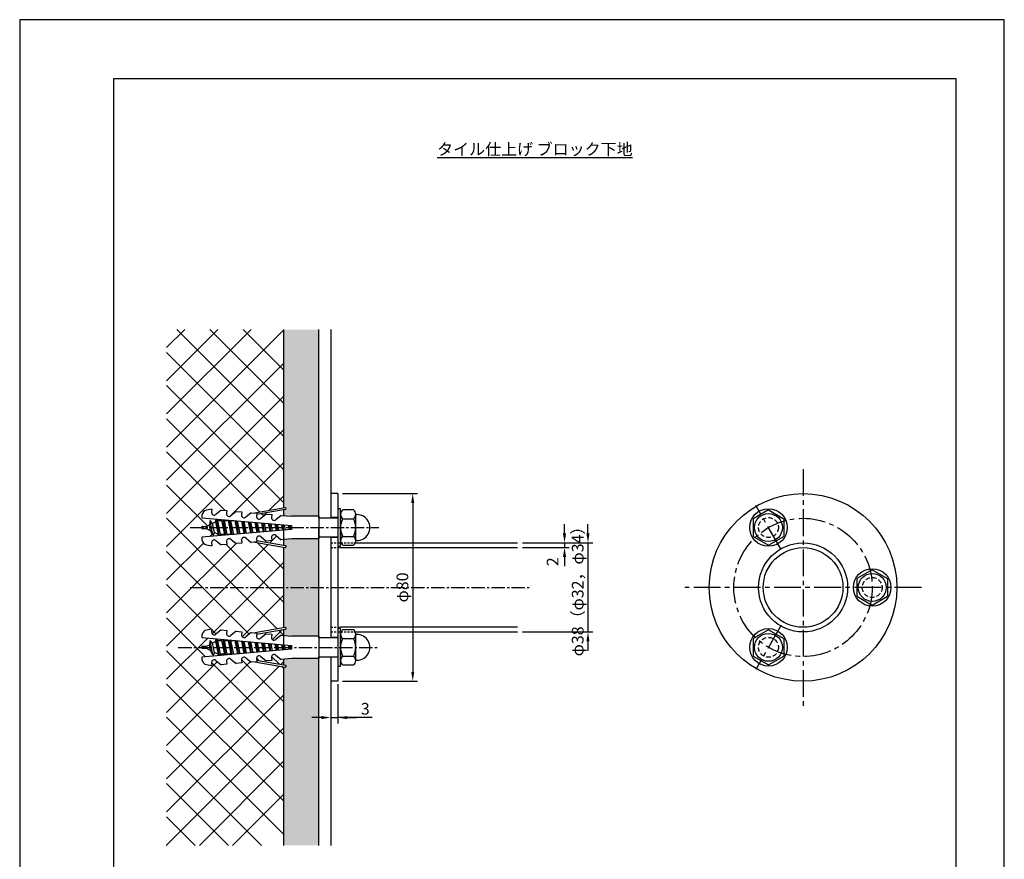
# Model space of a CAD drawing. Extents: x 0 to 420, y 0 to 594.
# Drawn here: x 0 to 420, y 236 to 594 of the extents above; entities that cross this region are included whole.
import ezdxf

# ---------------------------------------------------------------- set-up
doc = ezdxf.new("R2010")
doc.units = 0
doc.header["$LTSCALE"] = 0.3
doc.header["$MEASUREMENT"] = 0
doc.linetypes.add('CENTER2', pattern=[28.575, 19.05, -3.175, 3.175, -3.175])
doc.linetypes.add('HIDDEN2', pattern=[4.7625, 3.175, -1.5875])
doc.layers.get('DEFPOINTS').update_dxf_attribs({"color": 4, "linetype": 'CONTINUOUS'})
for name, color, linetype in [('BIS', 7, 'CONTINUOUS'), ('CENTER', 6, 'CENTER2'), ('DIMS', 1, 'CONTINUOUS'), ('GENKYO', 3, 'CONTINUOUS'), ('HATCH', 9, 'CONTINUOUS'), ('HIDDEN', 9, 'HIDDEN2'), ('MODEL', 7, 'CONTINUOUS'), ('TEXT', 7, 'CONTINUOUS'), ('TITLE', 7, 'CONTINUOUS'), ('ZAGANE', 7, 'CONTINUOUS')]:
    doc.layers.add(name, color=color, linetype=linetype)
doc.styles.add('DIMS', font='romans.shx', dxfattribs={"bigfont": 'bigfont.shx'})
doc.styles.get("Standard").update_dxf_attribs({"font": 'romans.shx', "bigfont": 'bigfont.shx'})
doc.dimstyles.new('DIMS', dxfattribs={"dimscale": 0, "dimtxt": 2.5, "dimasz": 2, "dimexe": 1.25, "dimexo": 0.625, "dimtad": 1, "dimdec": 4, "dimtxsty": 'STANDARD', "dimcen": 0, "dimclrt": 7, "dimazin": 3, "dimtfac": 1, "dimtdec": 4, "dimtmove": 0, "dimatfit": 3, "dimtolj": 1})
doc.dimstyles.new('DIMS1', dxfattribs={"dimtxt": 2.5, "dimasz": 2, "dimexe": 1, "dimexo": 1, "dimtad": 1, "dimtxsty": 'DIMS', "dimcen": 0, "dimclrt": 7, "dimazin": 3, "dimtfac": 1, "dimtix": 1, "dimtmove": 0, "dimatfit": 3})

# ---------------------------------------------------------------- blocks, each defined once
blk = doc.blocks.new('*D3')
at = {"layer": 'DEFPOINTS', "color": 0, "ltscale": 2}
for p in [(212.41, 370.88), (212.41, 332.88), (242.41, 332.88)]:
    blk.add_point(p, dxfattribs=at)
at = {"layer": 'DIMS', "color": 0, "ltscale": 2}
for p, q in [((242.41, 374.88), (242.41, 378.88)), ((214.41, 370.88), (244.41, 370.88)), ((242.41, 370.88), (242.41, 332.88)), ((214.41, 332.88), (244.41, 332.88)), ((242.41, 328.88), (242.41, 324.88))]:
    blk.add_line(p, q, dxfattribs=at)
for points in [[(241.74, 374.88), (243.07, 374.88), (242.41, 370.88)], [(241.74, 328.88), (243.07, 328.88), (242.41, 332.88)]]:
    blk.add_solid(points, dxfattribs=at)
at = {"layer": 'DIMS', "color": 7, "ltscale": 2, "insert": (238.66, 351.88), "char_height": 5, "attachment_point": 5, "rotation": 90, "style": 'DIMS'}
blk.add_mtext('φ38（φ32，φ34）', dxfattribs=at)
blk = doc.blocks.new('*D0')
at = {"layer": 'DEFPOINTS', "color": 0, "ltscale": 2}
for p in [(212.41, 370.88), (212.41, 368.88), (232.41, 368.88)]:
    blk.add_point(p, dxfattribs=at)
at = {"layer": 'DIMS', "color": 0, "ltscale": 2}
for p, q in [((232.41, 374.88), (232.41, 378.88)), ((214.41, 370.88), (234.41, 370.88)), ((232.41, 370.88), (232.41, 368.88)), ((214.41, 368.88), (234.41, 368.88)), ((232.41, 364.88), (232.41, 360.88))]:
    blk.add_line(p, q, dxfattribs=at)
for points in [[(231.74, 374.88), (233.07, 374.88), (232.41, 370.88)], [(231.74, 364.88), (233.07, 364.88), (232.41, 368.88)]]:
    blk.add_solid(points, dxfattribs=at)
at = {"layer": 'DIMS', "color": 7, "ltscale": 2, "insert": (227.97, 362.84), "char_height": 5, "attachment_point": 5, "rotation": 90, "style": 'DIMS'}
blk.add_mtext('2', dxfattribs=at)
blk = doc.blocks.new('*D1')
at = {"layer": 'DEFPOINTS', "color": 0, "ltscale": 2}
for p in [(135.66, 391.88), (135.66, 311.88), (167.66, 311.88)]:
    blk.add_point(p, dxfattribs=at)
at = {"layer": 'DIMS', "color": 0, "ltscale": 2}
for p, q in [((137.66, 391.88), (169.66, 391.88)), ((167.66, 387.88), (167.66, 315.88)), ((137.66, 311.88), (169.66, 311.88))]:
    blk.add_line(p, q, dxfattribs=at)
for points in [[(166.99, 387.88), (168.32, 387.88), (167.66, 391.88)], [(166.99, 315.88), (168.32, 315.88), (167.66, 311.88)]]:
    blk.add_solid(points, dxfattribs=at)
at = {"layer": 'DIMS', "color": 7, "ltscale": 2, "insert": (163.91, 351.88), "char_height": 5, "attachment_point": 5, "rotation": 90, "style": 'DIMS'}
blk.add_mtext('φ80', dxfattribs=at)
blk = doc.blocks.new('*D2')
at = {"layer": 'DEFPOINTS', "color": 0, "ltscale": 2}
for p in [(132.66, 311.38), (135.66, 311.88), (135.66, 296.38)]:
    blk.add_point(p, dxfattribs=at)
at = {"layer": 'DIMS', "color": 0, "ltscale": 2}
for p, q in [((132.66, 310.13), (132.66, 293.88)), ((135.66, 310.63), (135.66, 293.88)), ((128.66, 296.38), (124.66, 296.38)), ((132.66, 296.38), (135.66, 296.38)), ((132.66, 296.38), (135.66, 296.38)), ((150.34, 296.38), (135.66, 296.38)), ((139.66, 296.38), (143.66, 296.38))]:
    blk.add_line(p, q, dxfattribs=at)
for points in [[(128.66, 297.04), (128.66, 295.71), (132.66, 296.38)], [(139.66, 297.04), (139.66, 295.71), (135.66, 296.38)]]:
    blk.add_solid(points, dxfattribs=at)
at = {"layer": 'DIMS', "color": 7, "ltscale": 2, "insert": (147.42, 300.13), "char_height": 5, "attachment_point": 5}
blk.add_mtext('\\A1;3', dxfattribs=at)

msp = doc.modelspace()

# ---------------------------------------------------------------- hatches: boundary and pattern name
at = {"layer": 'HATCH'}
h = msp.add_hatch(dxfattribs=at)
h.set_pattern_fill('AR-SAND', color=256, scale=0.1)
h.set_pattern_definition([(37.5, (40, 135), (-0.160003, 4.894132), [0, -3.8608, 0, -4.318, 0, -4.1275]), (7.5, (40, 135), (4.49523, 7.16825), [0, -2.0828, 0, -3.4798, 0, -1.3335]), (327.5, (36.876, 135), (7.909924, 0.01437), [0, -1.27, 0, -4.572, 0, -5.969]), (317.5, (36.876, 135), (7.63556, 2.2293), [0, -0.635, 0, -2.9972, 0, -3.429])])
h.paths.add_polyline_path([(127.65527, 461.875), (112.65527, 461.875), (112.65527, 385.77735), (113.17636, 385.86923, -1), (113.3153, 385.08139), (112.65527, 384.96498), (112.65527, 382.5227), (116.08378, 382.22275), (127.65527, 382.22275)])
h.paths.add_polyline_path([(127.65527, 372.62275), (116.08378, 372.62275), (112.65527, 372.3228), (112.65527, 369.88053), (113.31528, 369.76411, -1), (113.17636, 368.97626), (112.65527, 369.06815), (112.65527, 351.875), (127.65527, 351.875)])
h.paths.add_polyline_path([(127.65527, 351.875), (112.65527, 351.875), (112.65527, 334.68185), (113.17636, 334.77374, -1), (113.3153, 333.98589), (112.65527, 333.86948), (112.65527, 331.4272), (116.08378, 331.12725), (127.65527, 331.12725)])
h.paths.add_polyline_path([(127.65527, 321.52725), (116.08378, 321.52725), (112.65527, 321.2273), (112.65527, 318.78503), (113.31528, 318.66861, -1), (113.17636, 317.88076), (112.65527, 317.97265), (112.65527, 284.31885), (127.65527, 268.85096)])
h.paths.add_polyline_path([(127.65527, 268.85096), (112.65527, 284.31885), (112.65527, 241.875), (127.65527, 241.875)])

# ---------------------------------------------------------------- linework, layer by layer
at = {"layer": 'BIS'}
for p, q in [((77.74999, 382.65205), (77.65527, 381.56963)), ((81.98867, 385.20556), (79.72402, 384.80634)), ((81.98867, 385.20556), (81.87812, 383.94189)), ((85.97343, 384.85712), (83.73242, 382.97666)), ((85.97343, 384.85712), (88.36425, 384.64775)), ((88.36425, 384.64775), (88.25371, 383.38408)), ((92.34902, 384.29931), (90.108, 382.41884)), ((92.34902, 384.29931), (94.73984, 384.09013)), ((94.73984, 384.09013), (94.62929, 382.82627)), ((98.7248, 383.7415), (96.48359, 381.86103)), ((98.7248, 383.7415), (101.11562, 383.53252)), ((113.17636, 385.86924), (100.31855, 383.60205)), ((101.11562, 383.53252), (101.00507, 382.26845)), ((113.31523, 385.08134), (101.06211, 382.9208)), ((105.10038, 383.18369), (102.85937, 381.30322)), ((105.10038, 383.18369), (107.49121, 382.9747)), ((107.49121, 382.9747), (107.38066, 381.71064)), ((111.47597, 382.62588), (109.23496, 380.74541)), ((111.47597, 382.62588), (116.08378, 382.22275)), ((127.65527, 382.22275), (116.08378, 382.22275)), ((127.65527, 382.22275), (127.65527, 372.62275)), ((136.85527, 383.05191), (136.85527, 371.79358)), ((142.39754, 384.9283), (137.81299, 384.9283)), ((143.35527, 371.79358), (143.35527, 383.05191)), ((319.40041, 384.9283), (312.90041, 381.17553)), ((319.40041, 384.9283), (325.90041, 381.17553)), ((77.65527, 381.56963), (115.90917, 378.22275)), ((79.65527, 377.92275), (80.9053, 378.53527)), ((81.2197, 380.40156), (80.9053, 378.53527)), ((81.42483, 376.05567), (80.9053, 378.53527)), ((82.44048, 374.09777), (81.21262, 380.40761)), ((82.21288, 379.17598), (81.2197, 380.40156)), ((82.21288, 379.17598), (83.58371, 379.84768)), ((83.04162, 375.26344), (82.21288, 379.17598)), ((83.58371, 379.84768), (83.78223, 381.03357)), ((83.58371, 379.84768), (84.65181, 374.47444)), ((85.11207, 373.92828), (83.91501, 381.02195)), ((84.06196, 381.0091), (84.44541, 380.26992)), ((84.44541, 380.26992), (84.65527, 380.37275)), ((84.44541, 380.26992), (85.56487, 374.47275)), ((84.65527, 380.37275), (86.27987, 380.37275)), ((86.27987, 380.37275), (86.43008, 380.80191)), ((87.45269, 374.47275), (86.27987, 380.37275)), ((87.87133, 374.16969), (86.75697, 380.77331)), ((86.99508, 380.75248), (87.19206, 380.37275)), ((87.19206, 380.37275), (88.36487, 374.47275)), ((87.19206, 380.37275), (89.07987, 380.37275)), ((89.07987, 380.37275), (89.14689, 380.56421)), ((90.25269, 374.47275), (89.07987, 380.37275)), ((90.63059, 374.4111), (89.59893, 380.52466)), ((89.9282, 380.49585), (89.99206, 380.37275)), ((89.99206, 380.37275), (91.16487, 374.47275)), ((89.99206, 380.37275), (91.33525, 380.37275)), ((93.02333, 374.62044), (91.88951, 380.32426)), ((93.38985, 374.65251), (92.44089, 380.27602)), ((92.81785, 380.24304), (93.91992, 374.69889)), ((95.77546, 374.86123), (94.73907, 380.07495)), ((96.14911, 374.89392), (95.28284, 380.02737)), ((95.66741, 379.99372), (96.67206, 374.93967)), ((98.5276, 375.10202), (97.58863, 379.82563)), ((98.90838, 375.13533), (98.1248, 379.77872)), ((98.51696, 379.74441), (99.42419, 375.18046)), ((101.27974, 375.3428), (100.43819, 379.57632)), ((101.66764, 375.37674), (100.96676, 379.53008)), ((101.36652, 379.4951), (102.17633, 375.42125)), ((104.03187, 375.58359), (103.28775, 379.32701)), ((104.4269, 375.61815), (103.80872, 379.28143)), ((104.21608, 379.24579), (104.92847, 375.66204)), ((106.78401, 375.82438), (106.13731, 379.0777)), ((107.18616, 375.85956), (106.65068, 379.03279)), ((107.06564, 378.99648), (107.6806, 375.90282)), ((109.53614, 376.06517), (108.98687, 378.82839)), ((109.94542, 376.10097), (109.49264, 378.78414)), ((109.9152, 378.74717), (110.43274, 376.14361)), ((112.28828, 376.30595), (111.83642, 378.57908)), ((112.70469, 376.34239), (112.3346, 378.53549)), ((112.76476, 378.49786), (113.18487, 376.3844)), ((115.04042, 376.54674), (114.68598, 378.32977)), ((115.46395, 376.5838), (115.17656, 378.28685)), ((115.61431, 378.24855), (115.93701, 376.62518)), ((115.90917, 378.22275), (115.90917, 376.62275)), ((135.65527, 381.42275), (127.65527, 381.42275)), ((137.81299, 381.17553), (142.39754, 381.17553)), ((312.90041, 381.17553), (312.90041, 373.66997)), ((325.90041, 381.17553), (325.90041, 373.66997)), ((77.65527, 377.22275), (77.65527, 377.62275)), ((115.90917, 376.62275), (77.65527, 373.27588)), ((77.95527, 377.92275), (79.65527, 377.92275)), ((79.65527, 376.92275), (77.95527, 376.92275)), ((81.42483, 376.05567), (79.65527, 376.92275)), ((82.44048, 374.09777), (81.42483, 376.05567)), ((83.04162, 375.26344), (82.44048, 374.09777)), ((84.65181, 374.47444), (83.04162, 375.26344)), ((84.94281, 373.91347), (84.65181, 374.47444)), ((85.56487, 374.47275), (85.38259, 373.95195)), ((87.45269, 374.47275), (85.56487, 374.47275)), ((87.62125, 374.14781), (87.45269, 374.47275)), ((88.36487, 374.47275), (88.27104, 374.20466)), ((90.25269, 374.47275), (88.36487, 374.47275)), ((90.29969, 374.38215), (90.25269, 374.47275)), ((91.16487, 374.47275), (91.15949, 374.45737)), ((91.33523, 374.47275), (91.16487, 374.47275)), ((109.23496, 374.10009), (111.47597, 372.21963)), ((77.65527, 373.27588), (77.74999, 372.19345)), ((79.72402, 370.03916), (81.98867, 369.63994)), ((81.87812, 370.90361), (81.98867, 369.63994)), ((83.73242, 371.86884), (85.97343, 369.98838)), ((88.36425, 370.19775), (85.97343, 369.98838)), ((88.25371, 371.46142), (88.36425, 370.19775)), ((90.108, 372.42666), (92.34902, 370.54619)), ((94.73984, 370.75556), (92.34921, 370.54619)), ((94.62929, 372.01924), (94.73984, 370.75556)), ((96.48378, 372.98447), (98.7248, 371.104)), ((101.11562, 371.31337), (98.7248, 371.104)), ((100.31855, 371.24345), (113.17619, 368.9763)), ((101.00507, 372.57705), (101.11562, 371.31337)), ((101.06211, 371.9247), (113.31511, 369.76418)), ((102.85937, 373.54228), (105.10038, 371.66181)), ((107.49121, 371.87119), (105.10038, 371.66181)), ((107.38066, 373.13486), (107.49121, 371.87119)), ((116.08378, 372.62275), (111.47597, 372.21963)), ((127.65527, 372.62275), (116.08378, 372.62275)), ((127.65527, 373.42275), (135.65527, 373.42275)), ((137.81299, 373.66997), (142.39754, 373.66997)), ((137.81299, 369.9172), (142.39754, 369.9172)), ((312.90041, 373.66997), (319.40041, 369.9172)), ((319.40041, 369.9172), (325.90041, 373.66997)), ((363.65041, 359.38055), (357.15041, 355.62778)), ((363.65041, 359.38055), (370.15041, 355.62778)), ((357.15041, 355.62778), (357.15041, 348.12222)), ((370.15041, 355.62778), (370.15041, 348.12222)), ((357.15041, 348.12222), (363.65041, 344.36945)), ((363.65041, 344.36945), (370.15041, 348.12222)), ((81.98867, 334.11006), (79.72402, 333.71084)), ((81.98867, 334.11006), (81.87812, 332.84639)), ((85.97343, 333.76162), (83.73242, 331.88116)), ((85.97343, 333.76162), (88.36425, 333.55225)), ((88.36425, 333.55225), (88.25371, 332.28858)), ((92.34902, 333.20381), (90.108, 331.32334)), ((92.34902, 333.20381), (94.73984, 332.99463)), ((94.73984, 332.99463), (94.62929, 331.73077)), ((98.7248, 332.646), (96.48359, 330.76553)), ((98.7248, 332.646), (101.11562, 332.43702)), ((113.17636, 334.77374), (100.31855, 332.50655)), ((101.11562, 332.43702), (101.00507, 331.17295)), ((113.31523, 333.98585), (101.06211, 331.8253)), ((105.10038, 332.08819), (102.85937, 330.20772)), ((105.10038, 332.08819), (107.49121, 331.87921)), ((107.49121, 331.87921), (107.38066, 330.61514)), ((136.85527, 331.95642), (136.85527, 320.69809)), ((142.39754, 333.8328), (137.81299, 333.8328)), ((143.35527, 320.69809), (143.35527, 331.95642)), ((319.40041, 333.8328), (312.90041, 330.08003)), ((319.40041, 333.8328), (325.90041, 330.08003)), ((77.74999, 331.55655), (77.65527, 330.47413)), ((77.65527, 330.47413), (115.90917, 327.12725)), ((81.2197, 329.30606), (80.9053, 327.43977)), ((82.44048, 323.00227), (81.21262, 329.31211)), ((82.21288, 328.08048), (81.2197, 329.30606)), ((82.21288, 328.08048), (83.58371, 328.75219)), ((83.04162, 324.16794), (82.21288, 328.08048)), ((83.58371, 328.75219), (83.78223, 329.93807)), ((83.58371, 328.75219), (84.65181, 323.37895)), ((85.11207, 322.83278), (83.91501, 329.92646)), ((84.06196, 329.9136), (84.44541, 329.17442)), ((84.44541, 329.17442), (84.65527, 329.27725)), ((84.44541, 329.17442), (85.56487, 323.37725)), ((84.65527, 329.27725), (86.27987, 329.27725)), ((86.27987, 329.27725), (86.43008, 329.70641)), ((87.45269, 323.37725), (86.27987, 329.27725)), ((87.87133, 323.07419), (86.75697, 329.67781)), ((86.99508, 329.65698), (87.19206, 329.27725)), ((87.19206, 329.27725), (88.36487, 323.37725)), ((87.19206, 329.27725), (89.07987, 329.27725)), ((89.07987, 329.27725), (89.14689, 329.46871)), ((90.25269, 323.37725), (89.07987, 329.27725)), ((90.63059, 323.3156), (89.59893, 329.42916)), ((89.9282, 329.40035), (89.99206, 329.27725)), ((89.99206, 329.27725), (91.16487, 323.37725)), ((89.99206, 329.27725), (91.33525, 329.27725)), ((93.02333, 323.52494), (91.88951, 329.22876)), ((93.38985, 323.55701), (92.44089, 329.18052)), ((92.81785, 329.14754), (93.91992, 323.60339)), ((95.77546, 323.76573), (94.73907, 328.97945)), ((96.14911, 323.79842), (95.28284, 328.93187)), ((95.66741, 328.89823), (96.67206, 323.84418)), ((98.5276, 324.00652), (97.58863, 328.73014)), ((98.90838, 324.03983), (98.1248, 328.68322)), ((98.51696, 328.64891), (99.42419, 324.08496)), ((101.27974, 324.24731), (100.43819, 328.48082)), ((101.66764, 324.28124), (100.96676, 328.43458)), ((101.36652, 328.3996), (102.17633, 324.32575)), ((104.03187, 324.48809), (103.28775, 328.23151)), ((104.4269, 324.52265), (103.80872, 328.18593)), ((104.21608, 328.15029), (104.92847, 324.56654)), ((106.78401, 324.72888), (106.13731, 327.9822)), ((107.18616, 324.76407), (106.65068, 327.93729)), ((107.06564, 327.90098), (107.6806, 324.80732)), ((109.53614, 324.96967), (108.98687, 327.73289)), ((111.47597, 331.53038), (109.23496, 329.64991)), ((109.94542, 325.00548), (109.49264, 327.68864)), ((109.9152, 327.65167), (110.43274, 325.04811)), ((111.47597, 331.53038), (116.08378, 331.12725)), ((127.65527, 331.12725), (116.08378, 331.12725)), ((127.65527, 331.12725), (127.65527, 321.52725)), ((135.65527, 330.32725), (127.65527, 330.32725)), ((137.81299, 330.08003), (142.39754, 330.08003)), ((312.90041, 330.08003), (312.90041, 322.57447)), ((325.90041, 330.08003), (325.90041, 322.57447)), ((77.65527, 326.12725), (77.65527, 326.52725)), ((115.90917, 325.52725), (77.65527, 322.18038)), ((77.95527, 326.82725), (79.65527, 326.82725)), ((79.65527, 325.82725), (77.95527, 325.82725)), ((79.65527, 326.82725), (80.9053, 327.43977)), ((81.42483, 324.96017), (79.65527, 325.82725)), ((81.42483, 324.96017), (80.9053, 327.43977)), ((82.44048, 323.00227), (81.42483, 324.96017)), ((83.04162, 324.16794), (82.44048, 323.00227)), ((84.65181, 323.37895), (83.04162, 324.16794)), ((112.28828, 325.21045), (111.83642, 327.48358)), ((112.70469, 325.24689), (112.3346, 327.43999)), ((112.76476, 327.40236), (113.18487, 325.2889)), ((115.04042, 325.45124), (114.68598, 327.23427)), ((115.46395, 325.4883), (115.17656, 327.19135)), ((115.61431, 327.15305), (115.93701, 325.52969)), ((115.90917, 327.12725), (115.90917, 325.52725)), ((77.65527, 322.18038), (77.74999, 321.09795)), ((81.87812, 319.80811), (81.98867, 318.54444)), ((83.73242, 320.77334), (85.97343, 318.89288)), ((84.94281, 322.81797), (84.65181, 323.37895)), ((85.56487, 323.37725), (85.38259, 322.85645)), ((87.45269, 323.37725), (85.56487, 323.37725)), ((87.62125, 323.05231), (87.45269, 323.37725)), ((88.25371, 320.36592), (88.36425, 319.10225)), ((88.36487, 323.37725), (88.27104, 323.10916)), ((90.25269, 323.37725), (88.36487, 323.37725)), ((90.108, 321.33116), (92.34902, 319.45069)), ((90.29969, 323.28665), (90.25269, 323.37725)), ((91.16487, 323.37725), (91.15949, 323.36188)), ((91.33523, 323.37725), (91.16487, 323.37725)), ((94.73984, 319.66006), (92.34921, 319.45069)), ((94.62929, 320.92374), (94.73984, 319.66006)), ((96.48378, 321.88897), (98.7248, 320.0085)), ((101.11562, 320.21787), (98.7248, 320.0085)), ((100.31855, 320.14795), (113.17619, 317.8808)), ((101.00507, 321.48155), (101.11562, 320.21787)), ((101.06211, 320.82921), (113.31511, 318.66868)), ((102.85937, 322.44678), (105.10038, 320.56631)), ((107.49121, 320.77569), (105.10038, 320.56631)), ((107.38066, 322.03936), (107.49121, 320.77569)), ((109.23496, 323.00459), (111.47597, 321.12413)), ((116.08378, 321.52725), (111.47597, 321.12413)), ((127.65527, 321.52725), (116.08378, 321.52725)), ((127.65527, 322.32725), (135.65527, 322.32725)), ((137.81299, 322.57447), (142.39754, 322.57447)), ((312.90041, 322.57447), (319.40041, 318.8217)), ((319.40041, 318.8217), (325.90041, 322.57447)), ((79.72402, 318.94366), (81.98867, 318.54444)), ((88.36425, 319.10225), (85.97343, 318.89288)), ((137.81299, 318.8217), (142.39754, 318.8217))]:
    msp.add_line(p, q, dxfattribs=at)
for points in [[(135.65527, 369.42275), (136.85527, 369.42275), (136.85527, 385.42275), (135.65527, 385.42275)], [(135.65527, 318.32725), (136.85527, 318.32725), (136.85527, 334.32725), (135.65527, 334.32725)]]:
    msp.add_lwpolyline(points, close=True, dxfattribs=at)
for centre, radius in [((319.40041, 377.42275), 8), ((319.40041, 377.42275), 5.95474), ((363.65041, 351.875), 8), ((363.65041, 351.875), 5.95474), ((319.40041, 326.32725), 8), ((319.40041, 326.32725), 5.95474)]:
    msp.add_circle(centre, radius, dxfattribs=at)
for centre, radius, start, end in [((80.14082, 382.44306), 2.39999, 100.002037, 175.004407), ((83.00507, 383.84345), 1.13139, 175.007978, 310.000575), ((89.38085, 383.28564), 1.13139, 175.008839, 309.992998), ((95.75644, 382.72783), 1.13139, 175.008839, 310.000575), ((102.13203, 382.17002), 1.13139, 175.007978, 310.000575), ((113.2457, 385.47529), 0.4, 280.0096, 99.98205), ((139.17225, 383.05191), 2.31699, 125.9197241, 234.0802759), ((141.03828, 383.05191), 2.31699, 305.9197241, 54.0802759), ((143.82732, 383.44775), 0.5, 188.0777546, 270.0280472), ((143.83027, 377.42275), 5.525, 269.9719528, 90.0280472), ((108.50781, 381.6122), 1.13139, 175.008839, 309.992998), ((144.68663, 377.42275), 7.83136, 151.3669386, 208.6330614), ((135.5239, 377.42275), 7.83136, 331.3669386, 28.6330614), ((77.95527, 377.62275), 0.3, 90, 180), ((77.95527, 377.22275), 0.3, 180, 270), ((102.13203, 372.67549), 1.13138, 49.999425, 184.992022), ((108.50781, 373.2333), 1.13138, 50.007002, 184.991161), ((80.14082, 372.40283), 2.4, 185.004883, 259.999583), ((83.00507, 371.00224), 1.13138, 49.993068, 185.001876), ((89.38085, 371.56006), 1.13138, 50.000645, 185.001014), ((95.75644, 372.11787), 1.13138, 49.993068, 185.001014), ((113.24565, 369.37024), 0.40002, 259.9999647, 80.0000409), ((139.17225, 371.79358), 2.31699, 125.9197241, 234.0802759), ((141.03828, 371.79358), 2.31699, 305.9197241, 54.0802759), ((143.82732, 371.39775), 0.5, 89.9719528, 171.9222454), ((80.14082, 331.34756), 2.39999, 100.002037, 175.004407), ((83.00507, 332.74795), 1.13139, 175.007978, 310.000575), ((89.38085, 332.19014), 1.13139, 175.008839, 309.992998), ((113.2457, 334.37979), 0.4, 280.0096, 99.98205), ((139.17225, 331.95642), 2.31699, 125.9197241, 234.0802759), ((141.03828, 331.95642), 2.31699, 305.9197241, 54.0802759), ((143.82732, 332.35225), 0.5, 188.0777546, 270.0280472), ((143.83027, 326.32725), 5.525, 269.9719528, 90.0280472), ((95.75644, 331.63233), 1.13139, 175.008839, 310.000575), ((102.13203, 331.07452), 1.13139, 175.007978, 310.000575), ((108.50781, 330.5167), 1.13139, 175.008839, 309.992998), ((144.68663, 326.32725), 7.83136, 151.3669386, 208.6330614), ((135.5239, 326.32725), 7.83136, 331.3669386, 28.6330614), ((77.95527, 326.52725), 0.3, 90, 180), ((77.95527, 326.12725), 0.3, 180, 270), ((80.14082, 321.30733), 2.4, 185.004883, 259.999583), ((83.00507, 319.90674), 1.13138, 49.993068, 185.001876), ((89.38085, 320.46456), 1.13138, 50.000645, 185.001014), ((95.75644, 321.02237), 1.13138, 49.993068, 185.001014), ((102.13203, 321.57999), 1.13138, 49.999425, 184.992022), ((108.50781, 322.1378), 1.13138, 50.007002, 184.991161), ((139.17225, 320.69809), 2.31699, 125.9197241, 234.0802759), ((141.03828, 320.69809), 2.31699, 305.9197241, 54.0802759), ((143.82732, 320.30225), 0.5, 89.9719528, 171.9222454), ((113.24565, 318.27474), 0.40002, 259.9999647, 80.0000409)]:
    msp.add_arc(centre, radius, start, end, dxfattribs=at)
at = {"layer": 'CENTER', "ltscale": 2}
for p, q in [((334.15041, 402.375), (334.15041, 301.375)), ((324.83179, 368.01533), (313.97654, 386.81718)), ((384.65041, 351.875), (283.65041, 351.875)), ((324.83179, 335.73467), (313.97654, 316.93282))]:
    msp.add_line(p, q, dxfattribs=at)
at = {"layer": 'CENTER'}
for p, q in [((72.65527, 377.42275), (153.15527, 377.42275)), ((72.65527, 351.875), (217.32089, 351.875)), ((67.65527, 326.32725), (153.15527, 326.32725))]:
    msp.add_line(p, q, dxfattribs=at)
at = {"layer": 'CENTER', "ltscale": 2}
msp.add_circle((334.15041, 351.875), 29.5, dxfattribs=at)
at = {"layer": 'DEFPOINTS'}
msp.add_lwpolyline([(0, 0), (420, 0), (420, 594), (0, 594)], close=True, dxfattribs=at)
at = {"layer": 'GENKYO'}
for p, q in [((112.65527, 385.77735), (112.65527, 461.875)), ((127.65527, 381.42275), (127.65527, 461.875)), ((132.65527, 461.875), (132.65527, 381.42275)), ((112.65527, 382.5227), (112.65527, 384.96498)), ((112.65527, 369.88053), (112.65527, 376.33806)), ((127.65527, 330.32725), (127.65527, 377.375)), ((132.65527, 373.42275), (132.65527, 330.32725)), ((132.65527, 373.42275), (132.65527, 330.32725)), ((112.65527, 334.68185), (112.65527, 369.06815)), ((112.65527, 327.41194), (112.65527, 333.86948)), ((112.65527, 318.78503), (112.65527, 321.2273)), ((127.65527, 241.875), (127.65527, 322.32725)), ((132.65527, 322.32725), (132.65527, 241.875)), ((112.65527, 241.875), (112.65527, 317.97265))]:
    msp.add_line(p, q, dxfattribs=at)
at = {"layer": 'HATCH'}
for p, q in [((70.39756, 461.875), (62.65527, 454.1327)), ((98.68184, 461.875), (62.65527, 425.84843)), ((84.5397, 461.875), (62.65527, 439.99057)), ((112.65527, 461.7063), (62.65527, 411.7063)), ((112.65527, 416.2305), (67.01076, 461.875)), ((112.65527, 430.37263), (81.1529, 461.875)), ((112.65527, 444.51477), (95.29504, 461.875)), ((112.65527, 402.08836), (62.65527, 452.08836)), ((112.65527, 447.56416), (62.65527, 397.56416)), ((112.65527, 387.94623), (62.65527, 437.94623)), ((112.65527, 433.42202), (62.65527, 383.42202)), ((102.47676, 383.9826), (62.65527, 423.80409)), ((112.65527, 419.27989), (62.65527, 369.27989)), ((87.60279, 384.71444), (62.65527, 409.66196)), ((112.65527, 405.13775), (89.72555, 382.20804)), ((80.05599, 378.1191), (62.65527, 395.51982)), ((112.65527, 390.99562), (106.3199, 384.66025)), ((104.10821, 382.35114), (103.16735, 383.29201)), ((105.33363, 383.67398), (103.50268, 381.84303)), ((109.84638, 334.18657), (62.65527, 381.37768)), ((82.15863, 374.64111), (81.09427, 373.57676)), ((78.33711, 370.81959), (62.65527, 355.13775)), ((92.27116, 370.61151), (62.65527, 340.99562)), ((106.03693, 370.23515), (62.65527, 326.85348)), ((112.65527, 345.51982), (88.00849, 370.1666)), ((112.65527, 359.66196), (101.23544, 371.08178)), ((109.59759, 373.7958), (106.72753, 370.92574)), ((97.92004, 331.97078), (62.65527, 367.23555)), ((112.65527, 362.71135), (82.06394, 332.12002)), ((81.69108, 334.0576), (62.65527, 353.09341)), ((112.65527, 348.56921), (94.93763, 330.85157)), ((79.28369, 322.32285), (62.65527, 338.95128)), ((83.80588, 331.9428), (81.96051, 333.78817)), ((111.9783, 333.75011), (107.83517, 329.60698)), ((112.65527, 331.37768), (110.53698, 333.49597)), ((80.19578, 330.25186), (62.65527, 312.71135)), ((112.65527, 274.80914), (62.65527, 324.80914)), ((84.3452, 320.25915), (62.65527, 298.56921)), ((98.4594, 320.2312), (62.65527, 284.42707)), ((112.65527, 288.95128), (81.88975, 319.7168)), ((85.78588, 322.89173), (85.4963, 323.18131)), ((112.65527, 303.09341), (94.62923, 321.11945)), ((102.1893, 320.63045), (101.02183, 321.79792)), ((110.77409, 319.11673), (107.42501, 322.4658)), ((112.65527, 320.28494), (111.38019, 319.00986)), ((110.68958, 318.31926), (62.65527, 270.28494)), ((112.65527, 317.23555), (111.76037, 318.13045)), ((112.65527, 260.66701), (62.65527, 310.66701)), ((112.65527, 306.1428), (62.65527, 256.1428)), ((112.65527, 246.52487), (62.65527, 296.52487)), ((112.65527, 292.00067), (62.5296, 241.875)), ((112.65527, 292.00067), (112.5296, 291.875)), ((103.163, 241.875), (62.65527, 282.38273)), ((112.65527, 277.85853), (76.67173, 241.875)), ((89.02087, 241.875), (62.65527, 268.2406)), ((112.65527, 263.7164), (90.81387, 241.875)), ((74.87873, 241.875), (62.65527, 254.09846))]:
    msp.add_line(p, q, dxfattribs=at)
at = {"layer": 'HIDDEN'}
for p, q in [((132.65527, 370.875), (143.1654, 370.875)), ((132.65527, 368.875), (136.71178, 368.875)), ((132.65527, 334.875), (136.71178, 334.875)), ((132.65527, 332.875), (143.1654, 332.875))]:
    msp.add_line(p, q, dxfattribs=at)
at = {"layer": 'HIDDEN', "ltscale": 2}
for centre in [(319.40041, 377.42275), (363.65041, 351.875), (319.40041, 326.32725)]:
    msp.add_circle(centre, 4.25, dxfattribs=at)
at = {"layer": 'MODEL'}
for p, q in [((143.10888, 370.875), (212.40527, 370.875)), ((136.65527, 368.875), (212.40527, 368.875)), ((212.40527, 334.875), (136.65527, 334.875)), ((143.15527, 332.875), (212.40527, 332.875))]:
    msp.add_line(p, q, dxfattribs=at)
at = {"layer": 'MODEL', "ltscale": 2}
for radius in [19, 17]:
    msp.add_circle((334.15041, 351.875), radius, dxfattribs=at)
at = {"layer": 'TITLE'}
msp.add_lwpolyline([(40, 25.25), (399.5, 25.25), (399.5, 568.75), (40, 568.75)], close=True, dxfattribs=at)
at = {"layer": 'ZAGANE'}
for p, q in [((132.65527, 391.875), (132.65527, 381.42275)), ((135.65527, 391.875), (132.65527, 391.875)), ((135.65527, 391.875), (135.65527, 381.42275)), ((135.65527, 381.67275), (132.65527, 381.67275)), ((132.65527, 373.42275), (132.65527, 330.32725)), ((135.65527, 373.17275), (132.65527, 373.17275)), ((135.65527, 373.42275), (135.65527, 330.32725)), ((135.65527, 330.57725), (132.65527, 330.57725)), ((132.65527, 322.32725), (132.65527, 311.875)), ((135.65527, 322.07725), (132.65527, 322.07725)), ((135.65527, 322.32725), (135.65527, 311.875)), ((135.65527, 311.875), (132.65527, 311.875))]:
    msp.add_line(p, q, dxfattribs=at)
msp.add_circle((334.15041, 351.875), 40, dxfattribs=at)
at = {"layer": 'ZAGANE', "ltscale": 2}
msp.add_circle((334.15041, 351.875), 19, dxfattribs=at)

# ---------------------------------------------------------------- texts
at = {"layer": 'TEXT', "insert": (219.75, 538.75), "char_height": 5, "width": 100, "attachment_point": 5}
msp.add_mtext('{\\Lタイル仕上げ ブロック下地}', dxfattribs=at)

# ---------------------------------------------------------------- dimensions: what is measured, and where the dimension line sits
at = {"layer": 'DIMS', "ltscale": 2}
for base, p1, p2, text, picture, middle in [((167.65527, 311.875), (135.65527, 391.875), (135.65527, 311.875), 'φ<>', '*D1', (163.90527, 351.875)), ((242.40527, 332.875), (212.40527, 370.875), (212.40527, 332.875), 'φ<>（φ32，φ34）', '*D3', (238.65527, 351.875))]:
    dim = msp.add_linear_dim(base=base, p1=p1, p2=p2, angle=90, text=text, dimstyle='DIMS1', override={"dimscale": 2}, dxfattribs=at)
    dim.commit()
    dim.dimension.update_dxf_attribs({"geometry": picture, "text_midpoint": middle})
dim = msp.add_linear_dim(base=(232.40527, 368.875), p1=(212.40527, 370.875), p2=(212.40527, 368.875), angle=90, dimstyle='DIMS1', override={"dimscale": 2}, dxfattribs=at)
dim.commit()
dim.dimension.update_dxf_attribs({"geometry": '*D0', "text_midpoint": (231.71808, 362.8414), "dimtype": 160})
dim = msp.add_linear_dim(base=(135.65527, 296.375), p1=(132.65527, 311.375), p2=(135.65527, 311.875), dimstyle='DIMS', override={"dimscale": 2, "dimtmove": 1}, dxfattribs=at)
dim.commit()
dim.dimension.update_dxf_attribs({"geometry": '*D2', "text_midpoint": (147.42211, 294.6132), "dimtype": 160})

doc.saveas('drawing.dxf')
